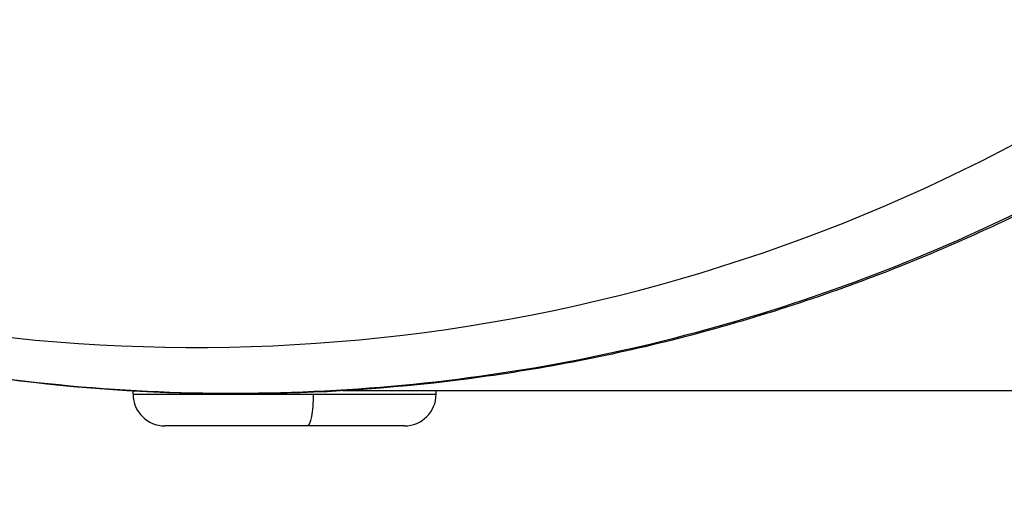
# Model space of a CAD drawing. Units: millimetres. Extents: x -710 to 50803, y 1 to 4488.
# Drawn here: x 946 to 976, y 1256 to 1271 of the extents above; entities that cross this region are included whole.
import ezdxf

# ---------------------------------------------------------------- set-up
doc = ezdxf.new("R2010")
doc.units = ezdxf.units.MM
doc.styles.get("Standard").update_dxf_attribs({"font": 'arial.ttf'})
doc.dimstyles.new('ISO-25', dxfattribs={"dimtxt": 2.5, "dimasz": 2.5, "dimexe": 1.25, "dimexo": 0.625, "dimtad": 1, "dimtxsty": 'Standard', "dimcen": 2.5, "dimadec": 0, "dimazin": 0, "dimtfac": 1, "dimtmove": 0, "dimatfit": 3, "dimfxl": 1, "dimarcsym": 0})

# ---------------------------------------------------------------- blocks, each defined once
blk = doc.blocks.new('*D3')
at = {"color": 0, "lineweight": -2, "transparency": 16777216}
for p, q in [((-102.954, 3329.228), (-144.204, 3329.228)), ((-142.954, 3129.228), (-142.954, 555.121)), ((-102.954, 355.121), (-144.204, 355.121))]:
    blk.add_line(p, q, dxfattribs=at)
at = {"color": 0, "transparency": 16777216}
for points in [[(-176.287, 3129.228), (-109.62, 3129.228), (-142.954, 3329.228)], [(-176.287, 555.121), (-109.62, 555.121), (-142.954, 355.121)]]:
    blk.add_solid(points, dxfattribs=at)
at = {"layer": 'Defpoints', "color": 0, "transparency": 16777216}
for p in [(17945.794, 3329.228), (-142.954, 355.121), (17945.794, 355.121)]:
    blk.add_point(p, dxfattribs=at)
at = {"color": 0, "transparency": 16777216, "insert": (-447.183, 1842.175), "char_height": 400, "attachment_point": 5, "rotation": 90}
blk.add_mtext('295', dxfattribs=at)

msp = doc.modelspace()

# ---------------------------------------------------------------- linework, layer by layer
for p, q in [((949.13315, 1259.05377), (949.13315, 1259.15426)), ((958.63315, 1259.16377), (955.70215, 1259.16377)), ((956.28315, 1259.16377), (956.28315, 1259.20164)), ((1233.37818, 1259.16377), (958.63315, 1259.16377)), ((958.63315, 1259.05377), (958.63315, 1259.16377)), ((949.13315, 1259.05377), (954.777, 1259.05377)), ((954.777, 1259.05377), (958.63315, 1259.05377)), ((954.5907, 1258.06377), (950.12315, 1258.06377)), ((957.64315, 1258.06377), (954.5907, 1258.06377))]:
    msp.add_line(p, q)
for centre, start, end in [((950.12315, 1259.05377), 180, 270), ((957.64315, 1259.05377), 270, 0)]:
    msp.add_arc(centre, 0.99, start, end)
msp.add_ellipse((951.10052, 1316.31377), major_axis=(0, -55.7883), ratio=0.99026807, start_param=-0.61809196, end_param=0.95270437)
at = {"extrusion": (0, 0, -1)}
msp.add_ellipse((954.5907, 1259.05377), major_axis=(0, -0.99), ratio=0.18817861, start_param=-1.57079633, end_param=0, dxfattribs=at)
for points, knots in [([(914.54116, 1273.62069), (916.09908, 1272.2167), (920.63715, 1268.55998), (928.92662, 1263.76802), (939.52661, 1260.17834), (950.61642, 1258.74592), (961.76987, 1259.52579), (972.55835, 1262.488), (982.56726, 1267.5187), (991.41196, 1274.42456), (996.30569, 1280.10166), (998.45486, 1283.15396)], [0.232406017, 0.232406017, 0.232406017, 0.232406017, 0.25, 0.28125, 0.3125, 0.34375, 0.375, 0.40625, 0.4375, 0.46875, 0.5, 0.5, 0.5, 0.5]), ([(998.56861, 1283.14626), (997.27419, 1281.30789), (995.86929, 1279.54394), (992.86791, 1276.20003), (991.26589, 1274.61447), (987.89398, 1271.6518), (986.11862, 1270.26906), (982.42349, 1267.72774), (980.4969, 1266.5653), (976.53008, 1264.48262), (974.4831, 1263.5583), (970.30144, 1261.9629), (968.1595, 1261.28909), (963.81933, 1260.20263), (961.61343, 1259.78833), (957.1776, 1259.22721), (954.94003, 1259.07879), (950.46882, 1259.04928), (948.2274, 1259.16883), (943.78396, 1259.67282), (941.5741, 1260.0577), (937.22162, 1261.08696), (935.07147, 1261.7331), (930.86848, 1263.27379), (928.80837, 1264.17133), (924.81618, 1266.20171), (922.87684, 1267.33748), (919.35563, 1269.69053), (917.753, 1270.8886), (916.21797, 1272.16751)], [0, 0, 0, 0, 6.76564921, 6.76564921, 13.53514579, 13.53514579, 20.3007852, 20.3007852, 27.0722946, 27.0722946, 33.83720989, 33.83720989, 40.60491841, 40.60491841, 47.37268898, 47.37268898, 54.13600035, 54.13600035, 60.9051492, 60.9051492, 67.66778643, 67.66778643, 74.43263981, 74.43263981, 81.19800464, 81.19800464, 87.95762252, 87.95762252, 93.97196894, 93.97196894, 93.97196894, 93.97196894])]:
    msp.add_open_spline(points, degree=3, knots=knots)

# ---------------------------------------------------------------- dimensions: what is measured, and where the dimension line sits
dim = msp.add_linear_dim(base=(-142.95381, 355.12064), p1=(17945.79429, 3329.22845), p2=(17945.79429, 355.12064), angle=90, text='295', dimstyle='ISO-25', override={"dimtxt": 400, "dimasz": 200, "dimgap": 100, "dimtad": 3, "dimfxl": 40, "dimfxlon": 1})
dim.commit()
dim.dimension.update_dxf_attribs({"geometry": '*D3', "text_midpoint": (-447.183, 1842.17454)})

doc.saveas('drawing.dxf')
